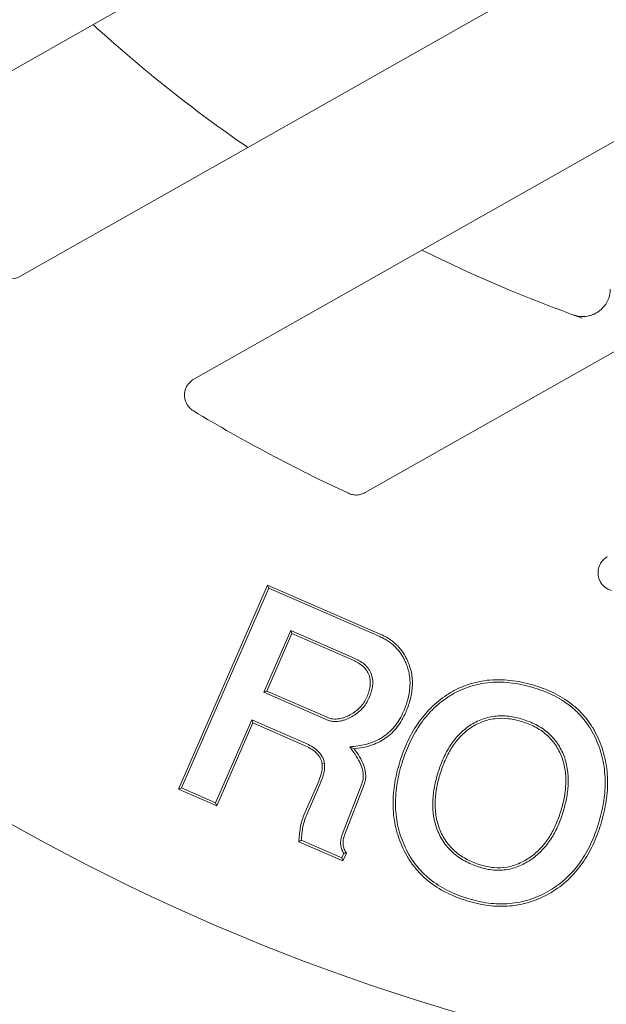
# Model space of a CAD drawing. Extents: x -1.5 to 15, y 1.5 to 28.2.
# Drawn here: x 4.3 to 4.3, y 19.8 to 19.9 of the extents above; entities that cross this region are included whole.
import ezdxf

# ---------------------------------------------------------------- set-up
doc = ezdxf.new("R2010")
doc.units = 0
doc.header["$MEASUREMENT"] = 0
doc.layers.get('0').update_dxf_attribs({"linetype": 'CONTINUOUS'})
doc.layers.add('image', color=7, linetype='CONTINUOUS')

# ---------------------------------------------------------------- blocks, each defined once
blk = doc.blocks.new('RWS_TOP')
at = {"color": 0, "linetype": 'Continuous', "lineweight": 0, "extrusion": (0, 1, 0)}
for p, q in [((-3.2707, 4.5347), (-3.1786, 4.6039)), ((-3.2614, 4.5333), (-3.1799, 4.5945)), ((-3.1799, 4.5945), (-3.1786, 4.6039)), ((-3.1799, 4.5945), (-2.8192, 4.114)), ((-3.1786, 4.6039), (-2.8099, 4.1127)), ((-3.2614, 4.5333), (-3.2707, 4.5347)), ((-3.1209, 4.3351), (-3.2707, 4.5347)), ((-3.1116, 4.3338), (-3.2614, 4.5333)), ((-1.2287, 4.4248), (-1.2287, 0.292)), ((-3.5742, 4.3068), (-3.4679, 4.3866)), ((-3.5648, 4.3055), (-3.4677, 4.3784)), ((-3.4165, 4.3341), (-3.3592, 4.258)), ((-3.4112, 4.3383), (-3.3539, 4.262)), ((-3.2447, 4.2422), (-3.1209, 4.3351)), ((-3.2407, 4.2368), (-3.1116, 4.3338)), ((-3.1116, 4.3338), (-3.1209, 4.3351)), ((-3.5648, 4.3055), (-3.5742, 4.3068)), ((-3.56, 4.288), (-3.5742, 4.3068)), ((-3.5567, 4.2947), (-3.5648, 4.3055)), ((-3.4195, 4.1522), (-3.5147, 4.2682)), ((-3.4144, 4.1565), (-3.5096, 4.2726)), ((-3.0619, 4.2677), (-3.2122, 4.1549)), ((-3.0619, 4.2677), (-3.0632, 4.2584)), ((-2.9502, 4.1189), (-3.0619, 4.2677)), ((-1.7335, 0.292), (-1.7335, 4.2876)), ((-3.0632, 4.2584), (-3.2081, 4.1496)), ((-2.9595, 4.1203), (-3.0632, 4.2584)), ((-3.3141, 4.2181), (-3.3117, 4.2243)), ((-3.3099, 4.1354), (-3.3204, 4.1275)), ((-3.1065, 4.0098), (-2.9595, 4.1203)), ((-3.1026, 4.0044), (-2.9502, 4.1189)), ((-2.8192, 4.114), (-3.0862, 3.9135)), ((-2.8099, 4.1127), (-3.0823, 3.9081)), ((-2.9502, 4.1189), (-2.9595, 4.1203)), ((-2.8192, 4.114), (-2.8099, 4.1127)), ((-2.2162, 4.0096), (-2.2162, 0.292)), ((-2.721, 0.292), (-2.721, 3.7531))]:
    blk.add_line(p, q, dxfattribs=at)
at = {"color": 0, "linetype": 'Continuous', "lineweight": 0}
for radius, start, end in [(5.8928, 97.14001, 262.85999), (6.3868, 115.61244, 244.38756), (4.6568, 119.4822, 125.4312), (3.9647, 108.0543, 115.9284), (3.9647, 123.9848, 130.9196)]:
    blk.add_arc((0, 0), radius, start, end, dxfattribs=at)
for centre, major_axis, ratio, start_param, end_param in [((-1.6827, 4.2875), (0.042, -0.0287), 0.997843, 2.545716, 3.740465), ((-2.5276, 2.9548), (-0.0595, 0.0477), 0.999975, 6.098995, 6.455481), ((-2.5526, 2.9413), (0.0466, 0.0597), 0.924238, 1.361519, 1.361557)]:
    blk.add_ellipse(centre, major_axis=major_axis, ratio=ratio, start_param=start_param, end_param=end_param, dxfattribs=at)
for points, knots in [([(-3.4677, 4.3784), (-3.4677, 4.3798), (-3.4678, 4.3811), (-3.4678, 4.3825), (-3.4679, 4.3839), (-3.4679, 4.3852), (-3.4679, 4.3866)], [0, 0, 0, 0, 0.0003831853, 0.0003831853, 0.0003831853, 0.0007663706, 0.0007663706, 0.0007663706, 0.0007663706]), ([(-3.4679, 4.3866), (-3.4627, 4.3831), (-3.4576, 4.3796), (-3.4474, 4.3724), (-3.4425, 4.3686), (-3.4328, 4.3607), (-3.4281, 4.3566), (-3.4192, 4.3479), (-3.4152, 4.3431), (-3.4112, 4.3383)], [0, 0, 0, 0, 0.0001873448, 0.0001873448, 0.0003746896, 0.0003746896, 0.0005620344, 0.0005620344, 0.0007493791, 0.0007493791, 0.0007493791, 0.0007493791]), ([(-3.4677, 4.3784), (-3.4639, 4.3758), (-3.4601, 4.3732), (-3.4514, 4.3671), (-3.4466, 4.3634), (-3.4372, 4.3556), (-3.4325, 4.3516), (-3.4241, 4.3434), (-3.4204, 4.339), (-3.4165, 4.3341)], [0, 0, 0, 0, 0.0001360204, 0.0001360204, 0.0003181243, 0.0003181243, 0.0005002283, 0.0005002283, 0.0006809428, 0.0006809428, 0.0006809428, 0.0006809428]), ([(-3.5567, 4.2947), (-3.5573, 4.2936), (-3.5578, 4.2925), (-3.5584, 4.2914), (-3.5589, 4.2903), (-3.5595, 4.2891), (-3.56, 4.288)], [0, 0, 0, 0, 0.0003828303, 0.0003828303, 0.0003828303, 0.0007656605, 0.0007656605, 0.0007656605, 0.0007656605]), ([(-3.5096, 4.2726), (-3.5097, 4.2726), (-3.5097, 4.2727), (-3.5126, 4.2759), (-3.5157, 4.2794), (-3.5233, 4.2856), (-3.5276, 4.2882), (-3.5366, 4.2921), (-3.5414, 4.2936), (-3.5499, 4.2947), (-3.5534, 4.2948), (-3.5567, 4.2947)], [0, 0, 0, 0, 0.0000017547, 0.0000017547, 0.0001445951, 0.0001445951, 0.0002874355, 0.0002874355, 0.0004302759, 0.0004302759, 0.0005362461, 0.0005362461, 0.0005362461, 0.0005362461]), ([(-3.5147, 4.2682), (-3.5176, 4.2714), (-3.5205, 4.2746), (-3.5271, 4.2801), (-3.5308, 4.2823), (-3.5387, 4.2858), (-3.5429, 4.287), (-3.5514, 4.2882), (-3.5557, 4.2881), (-3.56, 4.288)], [0, 0, 0, 0, 0.0001274518, 0.0001274518, 0.0002549036, 0.0002549036, 0.0003823554, 0.0003823554, 0.0005098072, 0.0005098072, 0.0005098072, 0.0005098072]), ([(-3.3539, 4.262), (-3.3481, 4.2544), (-3.3421, 4.247), (-3.3318, 4.237), (-3.3282, 4.2338), (-3.3204, 4.2284), (-3.316, 4.2263), (-3.3117, 4.2243)], [0, 0, 0, 0, 0.0002860205, 0.0002860205, 0.0004290308, 0.0004290308, 0.0005720411, 0.0005720411, 0.0005720411, 0.0005720411]), ([(-3.3592, 4.258), (-3.3592, 4.2579), (-3.3592, 4.2579), (-3.3534, 4.2504), (-3.3471, 4.2425), (-3.3362, 4.2321), (-3.3325, 4.2287), (-3.3237, 4.2226), (-3.3187, 4.2202), (-3.3143, 4.2182), (-3.3142, 4.2182), (-3.3141, 4.2181)], [0, 0, 0, 0, 0.0000004981, 0.0000004981, 0.0003024847, 0.0003024847, 0.000453478, 0.000453478, 0.0006044713, 0.0006044713, 0.0006089093, 0.0006089093, 0.0006089093, 0.0006089093]), ([(-3.3141, 4.2181), (-3.314, 4.2181), (-3.3138, 4.218), (-3.3109, 4.2171), (-3.3075, 4.216), (-3.3006, 4.2149), (-3.2971, 4.2147), (-3.287, 4.215), (-3.2803, 4.2163), (-3.2678, 4.2205), (-3.262, 4.2233), (-3.2509, 4.2296), (-3.2456, 4.2333), (-3.2407, 4.2368), (-3.2407, 4.2368), (-3.2407, 4.2368)], [0, 0, 0, 0, 0.0000045376, 0.0000045376, 0.0001021501, 0.0001021501, 0.0001997625, 0.0001997625, 0.0003949874, 0.0003949874, 0.0005902123, 0.0005902123, 0.0007854372, 0.0007854372, 0.0007860834, 0.0007860834, 0.0007860834, 0.0007860834]), ([(-3.3117, 4.2243), (-3.3088, 4.2234), (-3.3059, 4.2225), (-3.3, 4.2215), (-3.2969, 4.2214), (-3.2879, 4.2216), (-3.2819, 4.2228), (-3.2705, 4.2266), (-3.265, 4.2293), (-3.2545, 4.2352), (-3.2496, 4.2387), (-3.2447, 4.2422)], [0, 0, 0, 0, 0.0000895683, 0.0000895683, 0.0001791366, 0.0001791366, 0.0003582732, 0.0003582732, 0.0005374099, 0.0005374099, 0.0007165465, 0.0007165465, 0.0007165465, 0.0007165465]), ([(-3.3099, 4.1354), (-3.3137, 4.135), (-3.3174, 4.1345), (-3.3301, 4.1331), (-3.3385, 4.1322), (-3.3556, 4.1321), (-3.3642, 4.1326), (-3.3765, 4.1347), (-3.3806, 4.1357), (-3.3884, 4.1381), (-3.3922, 4.1396), (-3.3994, 4.1434), (-3.4029, 4.1456), (-3.4089, 4.1504), (-3.4114, 4.1532), (-3.4144, 4.1565)], [0, 0, 0, 0, 0.000106826, 0.000106826, 0.000358588, 0.000358588, 0.00061035, 0.00061035, 0.000736231, 0.000736231, 0.000862112, 0.000862112, 0.000987993, 0.000987993, 0.001112493, 0.001112493, 0.001112493, 0.001112493]), ([(-3.2122, 4.1549), (-3.2122, 4.1549), (-3.2122, 4.1549), (-3.2144, 4.1531), (-3.2169, 4.1511), (-3.2214, 4.1467), (-3.2235, 4.1442), (-3.229, 4.1366), (-3.2319, 4.131), (-3.2351, 4.1225), (-3.236, 4.1197), (-3.2376, 4.1138), (-3.2382, 4.1107), (-3.2391, 4.1047), (-3.2394, 4.1019), (-3.2399, 4.096), (-3.24, 4.093), (-3.2402, 4.0782), (-3.2386, 4.0663), (-3.2333, 4.0491), (-3.2311, 4.0435), (-3.2254, 4.0328), (-3.2222, 4.0279), (-3.219, 4.0232), (-3.2189, 4.0231), (-3.2189, 4.023)], [0, 0, 0, 0, 0.000001254, 0.000001254, 0.000090728, 0.000090728, 0.000180201, 0.000180201, 0.000359149, 0.000359149, 0.000448622, 0.000448622, 0.000538096, 0.000538096, 0.00062757, 0.00062757, 0.000717043, 0.000717043, 0.001074938, 0.001074938, 0.001253885, 0.001253885, 0.001432832, 0.001432832, 0.001435796, 0.001435796, 0.001435796, 0.001435796]), ([(-3.8381, 4.0637), (-3.8306, 4.0704), (-3.823, 4.0772), (-3.8073, 4.09), (-3.7991, 4.096), (-3.7738, 4.1128), (-3.7558, 4.1224), (-3.7275, 4.1334), (-3.7178, 4.1366), (-3.6982, 4.1415), (-3.6882, 4.1434), (-3.6681, 4.1459), (-3.6579, 4.1466), (-3.6377, 4.1466), (-3.6276, 4.1459), (-3.6175, 4.1451)], [0, 0, 0, 0, 0.000304662, 0.000304662, 0.000609325, 0.000609325, 0.00121865, 0.00121865, 0.001523312, 0.001523312, 0.001827975, 0.001827975, 0.002132637, 0.002132637, 0.002437299, 0.002437299, 0.002437299, 0.002437299]), ([(-3.8335, 4.0588), (-3.826, 4.0655), (-3.8186, 4.0722), (-3.8033, 4.0847), (-3.7953, 4.0905), (-3.7704, 4.107), (-3.7529, 4.1164), (-3.7253, 4.1271), (-3.7159, 4.1302), (-3.6968, 4.135), (-3.6871, 4.1368), (-3.6675, 4.1393), (-3.6576, 4.14), (-3.6381, 4.14), (-3.6282, 4.1392), (-3.6182, 4.1385)], [0, 0, 0, 0, 0.000296307, 0.000296307, 0.000594213, 0.000594213, 0.001190027, 0.001190027, 0.001487934, 0.001487934, 0.001785841, 0.001785841, 0.002083748, 0.002083748, 0.002379926, 0.002379926, 0.002379926, 0.002379926]), ([(-3.6182, 4.1385), (-3.6084, 4.1372), (-3.5989, 4.1359), (-3.5802, 4.1321), (-3.5709, 4.1296), (-3.5434, 4.1207), (-3.5257, 4.1129), (-3.492, 4.0941), (-3.476, 4.0831), (-3.4534, 4.0648), (-3.4461, 4.0585), (-3.432, 4.0452), (-3.4252, 4.0383), (-3.4184, 4.0313)], [0, 0, 0, 0, 0.00028689, 0.00028689, 0.0005755, 0.0005755, 0.00115272, 0.00115272, 0.001729939, 0.001729939, 0.002018549, 0.002018549, 0.002305941, 0.002305941, 0.002305941, 0.002305941]), ([(-3.6175, 4.1451), (-3.6077, 4.1438), (-3.5979, 4.1425), (-3.5786, 4.1386), (-3.5691, 4.136), (-3.5409, 4.1269), (-3.5228, 4.119), (-3.4884, 4.0997), (-3.4721, 4.0885), (-3.4491, 4.0699), (-3.4416, 4.0635), (-3.4273, 4.0499), (-3.4204, 4.0429), (-3.4135, 4.0358)], [0, 0, 0, 0, 0.000294291, 0.000294291, 0.000588581, 0.000588581, 0.001177162, 0.001177162, 0.001765743, 0.001765743, 0.002060034, 0.002060034, 0.002354325, 0.002354325, 0.002354325, 0.002354325]), ([(-3.3204, 4.1275), (-3.3293, 4.1264), (-3.3381, 4.1255), (-3.3559, 4.1254), (-3.3648, 4.1259), (-3.3779, 4.1282), (-3.3823, 4.1292), (-3.3908, 4.1319), (-3.3949, 4.1335), (-3.4028, 4.1376), (-3.4066, 4.14), (-3.4135, 4.1456), (-3.4165, 4.1488), (-3.4195, 4.1522)], [0, 0, 0, 0, 0.000266312, 0.000266312, 0.000532625, 0.000532625, 0.000665781, 0.000665781, 0.000798937, 0.000798937, 0.000932093, 0.000932093, 0.001065249, 0.001065249, 0.001065249, 0.001065249]), ([(-3.3034, 3.9549), (-3.3078, 3.9612), (-3.3122, 3.9674), (-3.32, 3.9805), (-3.3234, 3.9873), (-3.3322, 4.0085), (-3.3359, 4.0234), (-3.3388, 4.0538), (-3.3377, 4.0691), (-3.3332, 4.0916), (-3.3312, 4.099), (-3.3263, 4.1134), (-3.3234, 4.1204), (-3.3204, 4.1275)], [0, 0, 0, 0, 0.000226169, 0.000226169, 0.000452338, 0.000452338, 0.000904677, 0.000904677, 0.001357015, 0.001357015, 0.001583185, 0.001583185, 0.001809354, 0.001809354, 0.001809354, 0.001809354]), ([(-3.2981, 3.9589), (-3.3024, 3.9651), (-3.3067, 3.9711), (-3.3141, 3.9836), (-3.3174, 3.9902), (-3.3258, 4.0104), (-3.3294, 4.0247), (-3.3321, 4.0537), (-3.331, 4.0684), (-3.3267, 4.09), (-3.3248, 4.0971), (-3.3201, 4.1109), (-3.3172, 4.1179), (-3.3128, 4.1284), (-3.3114, 4.1319), (-3.3099, 4.1354)], [0, 0, 0, 0, 0.000216685, 0.000216685, 0.000435107, 0.000435107, 0.00087195, 0.00087195, 0.001308794, 0.001308794, 0.001527215, 0.001527215, 0.001745637, 0.001745637, 0.001854134, 0.001854134, 0.001854134, 0.001854134]), ([(-3.2081, 4.1496), (-3.2103, 4.1479), (-3.2125, 4.1461), (-3.2164, 4.1422), (-3.2183, 4.14), (-3.2232, 4.1332), (-3.2258, 4.1282), (-3.2288, 4.1204), (-3.2296, 4.1177), (-3.2311, 4.1123), (-3.2316, 4.1095), (-3.2325, 4.104), (-3.2327, 4.1012), (-3.2332, 4.0956), (-3.2333, 4.0928), (-3.2335, 4.0788), (-3.232, 4.0676), (-3.2271, 4.0514), (-3.225, 4.0462), (-3.2197, 4.0363), (-3.2166, 4.0316), (-3.2135, 4.027)], [0, 0, 0, 0, 0.000083783, 0.000083783, 0.000167566, 0.000167566, 0.000335133, 0.000335133, 0.000418916, 0.000418916, 0.000502699, 0.000502699, 0.000586483, 0.000586483, 0.000670266, 0.000670266, 0.001005399, 0.001005399, 0.001172965, 0.001172965, 0.001340532, 0.001340532, 0.001340532, 0.001340532]), ([(-3.8367, 3.6392), (-3.8433, 3.6466), (-3.85, 3.654), (-3.8628, 3.6692), (-3.8688, 3.6771), (-3.8861, 3.7015), (-3.8965, 3.7186), (-3.9134, 3.7547), (-3.9202, 3.7735), (-3.9294, 3.8122), (-3.932, 3.8321), (-3.9325, 3.862), (-3.9322, 3.872), (-3.9304, 3.8918), (-3.929, 3.9017), (-3.925, 3.9212), (-3.9226, 3.9308), (-3.9164, 3.9498), (-3.9128, 3.9591), (-3.9003, 3.9862), (-3.8899, 4.0033), (-3.872, 4.0273), (-3.8657, 4.035), (-3.8522, 4.0497), (-3.8452, 4.0567), (-3.8381, 4.0637)], [0, 0, 0, 0, 0.000294304, 0.000294304, 0.000588608, 0.000588608, 0.001177216, 0.001177216, 0.001765824, 0.001765824, 0.002354432, 0.002354432, 0.002648736, 0.002648736, 0.00294304, 0.00294304, 0.003237344, 0.003237344, 0.003531648, 0.003531648, 0.004120256, 0.004120256, 0.00441456, 0.00441456, 0.004708864, 0.004708864, 0.004708864, 0.004708864]), ([(-3.8318, 3.6438), (-3.8385, 3.6511), (-3.845, 3.6584), (-3.8576, 3.6734), (-3.8635, 3.6811), (-3.8805, 3.7051), (-3.8906, 3.7218), (-3.9072, 3.7571), (-3.9138, 3.7755), (-3.9228, 3.8133), (-3.9253, 3.8327), (-3.9258, 3.8619), (-3.9255, 3.8716), (-3.9238, 3.891), (-3.9224, 3.9006), (-3.9185, 3.9196), (-3.9161, 3.9291), (-3.9102, 3.9475), (-3.9066, 3.9565), (-3.8944, 3.983), (-3.8843, 3.9997), (-3.8668, 4.0231), (-3.8606, 4.0306), (-3.8475, 4.045), (-3.8406, 4.0518), (-3.8335, 4.0588)], [0, 0, 0, 0, 0.000286789, 0.000286789, 0.000574855, 0.000574855, 0.001150988, 0.001150988, 0.001727121, 0.001727121, 0.002303253, 0.002303253, 0.00259132, 0.00259132, 0.002879386, 0.002879386, 0.003167453, 0.003167453, 0.003455519, 0.003455519, 0.004031652, 0.004031652, 0.004319718, 0.004319718, 0.00460621, 0.00460621, 0.00460621, 0.00460621]), ([(-2.2162, 4.0096), (-2.2162, 4.0149), (-2.217, 4.0201), (-2.2203, 4.0307), (-2.2231, 4.036), (-2.2307, 4.0459), (-2.2357, 4.0502), (-2.2469, 4.0568), (-2.2531, 4.0589), (-2.2654, 4.0607), (-2.2714, 4.0605), (-2.2823, 4.0582), (-2.2873, 4.0564), (-2.2918, 4.0538)], [-0.1061483, -0.1061483, -0.1061483, -0.1061483, -0.0904022, -0.0904022, -0.0725846, -0.0725846, -0.0530806, -0.0530806, -0.033576, -0.033576, -0.0157519, -0.0157519, 0, 0, 0, 0]), ([(-3.4914, 3.9591), (-3.4914, 3.9592), (-3.4915, 3.9592), (-3.5006, 3.9685), (-3.51, 3.9779), (-3.5304, 3.9952), (-3.5411, 4.0031), (-3.5639, 4.0172), (-3.5759, 4.0233), (-3.6011, 4.0331), (-3.6142, 4.0365), (-3.641, 4.0405), (-3.6546, 4.0409), (-3.6817, 4.0383), (-3.695, 4.0352), (-3.7141, 4.0282), (-3.7204, 4.0254), (-3.7324, 4.0192), (-3.7382, 4.0158), (-3.7494, 4.0085), (-3.7549, 4.0045), (-3.7654, 3.996), (-3.7704, 3.9916), (-3.7752, 3.9872), (-3.7753, 3.9871), (-3.7753, 3.9871)], [0, 0, 0, 0, 0.000001138, 0.000001138, 0.000401533, 0.000401533, 0.000801927, 0.000801927, 0.001202321, 0.001202321, 0.001602715, 0.001602715, 0.002003109, 0.002003109, 0.002403503, 0.002403503, 0.0026037, 0.0026037, 0.002803897, 0.002803897, 0.003004094, 0.003004094, 0.003204291, 0.003204291, 0.003205864, 0.003205864, 0.003205864, 0.003205864]), ([(-3.4962, 3.9546), (-3.5054, 3.9638), (-3.5146, 3.9731), (-3.5344, 3.9899), (-3.5449, 3.9976), (-3.5671, 4.0113), (-3.5787, 4.0173), (-3.603, 4.0267), (-3.6157, 4.03), (-3.6414, 4.0338), (-3.6545, 4.0342), (-3.6805, 4.0317), (-3.6932, 4.0287), (-3.7116, 4.022), (-3.7176, 4.0194), (-3.7291, 4.0134), (-3.7347, 4.0101), (-3.7456, 4.003), (-3.7509, 3.9992), (-3.7611, 3.991), (-3.7659, 3.9866), (-3.7707, 3.9822)], [0, 0, 0, 0, 0.000387461, 0.000387461, 0.000774922, 0.000774922, 0.001162384, 0.001162384, 0.001549845, 0.001549845, 0.001937306, 0.001937306, 0.002324767, 0.002324767, 0.002518498, 0.002518498, 0.002712228, 0.002712228, 0.002905959, 0.002905959, 0.00309969, 0.00309969, 0.00309969, 0.00309969]), ([(-3.4184, 4.0313), (-3.4119, 4.0242), (-3.4056, 4.0172), (-3.3935, 4.0028), (-3.3878, 3.9954), (-3.3713, 3.9723), (-3.3614, 3.9563), (-3.3448, 3.9226), (-3.3381, 3.905), (-3.3305, 3.8779), (-3.3284, 3.8688), (-3.3254, 3.8505), (-3.3245, 3.8411), (-3.3235, 3.8317)], [0, 0, 0, 0, 0.000281419, 0.000281419, 0.000564064, 0.000564064, 0.001129354, 0.001129354, 0.001694644, 0.001694644, 0.00197729, 0.00197729, 0.00225806, 0.00225806, 0.00225806, 0.00225806]), ([(-3.4135, 4.0358), (-3.4071, 4.0287), (-3.4006, 4.0216), (-3.3883, 4.007), (-3.3824, 3.9994), (-3.3657, 3.976), (-3.3556, 3.9596), (-3.3387, 3.9252), (-3.3318, 3.9072), (-3.3241, 3.8795), (-3.3219, 3.8701), (-3.3188, 3.8512), (-3.3178, 3.8417), (-3.3169, 3.8321)], [0, 0, 0, 0, 0.000287969, 0.000287969, 0.000575937, 0.000575937, 0.001151875, 0.001151875, 0.001727812, 0.001727812, 0.002015781, 0.002015781, 0.00230375, 0.00230375, 0.00230375, 0.00230375]), ([(-3.2189, 4.023), (-3.2188, 4.023), (-3.2188, 4.0229), (-3.2155, 4.0188), (-3.2121, 4.0146), (-3.2047, 4.0065), (-3.2006, 4.0027), (-3.1873, 3.9925), (-3.1768, 3.9872), (-3.1596, 3.9842), (-3.1537, 3.984), (-3.1422, 3.9852), (-3.1366, 3.9866), (-3.126, 3.9903), (-3.1209, 3.9928), (-3.1114, 3.9983), (-3.107, 4.0014), (-3.1027, 4.0044), (-3.1027, 4.0044), (-3.1026, 4.0044)], [0, 0, 0, 0, 0.000002995, 0.000002995, 0.000169703, 0.000169703, 0.000336411, 0.000336411, 0.000669828, 0.000669828, 0.000836536, 0.000836536, 0.001003244, 0.001003244, 0.001169952, 0.001169952, 0.001336661, 0.001336661, 0.00133799, 0.00133799, 0.00133799, 0.00133799]), ([(-3.2135, 4.027), (-3.2103, 4.0229), (-3.207, 4.0189), (-3.2, 4.0113), (-3.1962, 4.0077), (-3.1839, 3.9983), (-3.1743, 3.9935), (-3.159, 3.9908), (-3.1538, 3.9907), (-3.1435, 3.9918), (-3.1384, 3.993), (-3.1287, 3.9965), (-3.124, 3.9987), (-3.115, 4.0039), (-3.1108, 4.0069), (-3.1065, 4.0098)], [0, 0, 0, 0, 0.000154261, 0.000154261, 0.000308522, 0.000308522, 0.000617045, 0.000617045, 0.000771306, 0.000771306, 0.000925567, 0.000925567, 0.001079828, 0.001079828, 0.001234089, 0.001234089, 0.001234089, 0.001234089]), ([(-3.7753, 3.9871), (-3.7753, 3.987), (-3.7754, 3.987), (-3.7798, 3.9826), (-3.7843, 3.9781), (-3.7929, 3.9684), (-3.7968, 3.9633), (-3.8077, 3.9472), (-3.8137, 3.9356), (-3.8203, 3.9173), (-3.8221, 3.911), (-3.8248, 3.8983), (-3.8257, 3.8919), (-3.8273, 3.8727), (-3.827, 3.8598), (-3.8246, 3.8407), (-3.8235, 3.8343), (-3.8206, 3.8218), (-3.8188, 3.8157), (-3.8128, 3.7975), (-3.8076, 3.7857), (-3.7955, 3.7633), (-3.7885, 3.7527), (-3.7772, 3.7374), (-3.7732, 3.7324), (-3.765, 3.7228), (-3.7607, 3.7182), (-3.7565, 3.7136), (-3.7565, 3.7135), (-3.7565, 3.7135)], [0, 0, 0, 0, 0.000001575, 0.000001575, 0.000192131, 0.000192131, 0.000382688, 0.000382688, 0.000763802, 0.000763802, 0.000954358, 0.000954358, 0.001144915, 0.001144915, 0.001526029, 0.001526029, 0.001716586, 0.001716586, 0.001907142, 0.001907142, 0.002288256, 0.002288256, 0.00266937, 0.00266937, 0.002859926, 0.002859926, 0.003050483, 0.003050483, 0.003051539, 0.003051539, 0.003051539, 0.003051539]), ([(-3.7707, 3.9822), (-3.7751, 3.9779), (-3.7795, 3.9735), (-3.7877, 3.9642), (-3.7915, 3.9593), (-3.8019, 3.9439), (-3.8076, 3.9328), (-3.8139, 3.9153), (-3.8156, 3.9094), (-3.8182, 3.8973), (-3.819, 3.8911), (-3.8206, 3.8726), (-3.8203, 3.8602), (-3.818, 3.8417), (-3.8169, 3.8356), (-3.8141, 3.8236), (-3.8124, 3.8176), (-3.8066, 3.7999), (-3.8015, 3.7886), (-3.7898, 3.7668), (-3.783, 3.7564), (-3.7719, 3.7415), (-3.7681, 3.7366), (-3.76, 3.7272), (-3.7558, 3.7227), (-3.7516, 3.7181)], [0, 0, 0, 0, 0.000183906, 0.000183906, 0.000367813, 0.000367813, 0.000735626, 0.000735626, 0.000919532, 0.000919532, 0.001103438, 0.001103438, 0.001471251, 0.001471251, 0.001655158, 0.001655158, 0.001839064, 0.001839064, 0.002206877, 0.002206877, 0.002574689, 0.002574689, 0.002758596, 0.002758596, 0.002942502, 0.002942502, 0.002942502, 0.002942502]), ([(-3.4826, 3.6887), (-3.4781, 3.6931), (-3.4736, 3.6975), (-3.4652, 3.7068), (-3.4613, 3.7117), (-3.4503, 3.727), (-3.4439, 3.7379), (-3.4343, 3.761), (-3.4309, 3.7732), (-3.4284, 3.7918), (-3.428, 3.7981), (-3.4277, 3.8107), (-3.428, 3.8169), (-3.4293, 3.8294), (-3.4303, 3.8356), (-3.4329, 3.8479), (-3.4345, 3.8539), (-3.4405, 3.8718), (-3.4456, 3.8833), (-3.4575, 3.9053), (-3.4645, 3.9158), (-3.4757, 3.9309), (-3.4796, 3.9358), (-3.4878, 3.9453), (-3.492, 3.9499), (-3.4962, 3.9546)], [0, 0, 0, 0, 0.000185677, 0.000185677, 0.000371355, 0.000371355, 0.000742709, 0.000742709, 0.001114064, 0.001114064, 0.001299741, 0.001299741, 0.001485419, 0.001485419, 0.001671096, 0.001671096, 0.001856773, 0.001856773, 0.002228128, 0.002228128, 0.002599482, 0.002599482, 0.00278516, 0.00278516, 0.002970837, 0.002970837, 0.002970837, 0.002970837]), ([(-3.478, 3.6838), (-3.478, 3.6839), (-3.4779, 3.6839), (-3.4734, 3.6884), (-3.4689, 3.6929), (-3.4601, 3.7025), (-3.456, 3.7076), (-3.4446, 3.7234), (-3.438, 3.7348), (-3.4279, 3.759), (-3.4243, 3.7717), (-3.4218, 3.7913), (-3.4213, 3.7977), (-3.4211, 3.8108), (-3.4214, 3.8174), (-3.4227, 3.8303), (-3.4237, 3.8367), (-3.4264, 3.8495), (-3.4281, 3.8558), (-3.4343, 3.8743), (-3.4395, 3.8861), (-3.4518, 3.9089), (-3.459, 3.9195), (-3.4704, 3.935), (-3.4744, 3.94), (-3.4828, 3.9498), (-3.4871, 3.9544), (-3.4914, 3.9591), (-3.4914, 3.9591), (-3.4914, 3.9591)], [0, 0, 0, 0, 0.000001756, 0.000001756, 0.000193689, 0.000193689, 0.000385623, 0.000385623, 0.000769489, 0.000769489, 0.001153355, 0.001153355, 0.001345289, 0.001345289, 0.001537222, 0.001537222, 0.001729155, 0.001729155, 0.001921088, 0.001921088, 0.002304955, 0.002304955, 0.002688821, 0.002688821, 0.002880754, 0.002880754, 0.003072688, 0.003072688, 0.003073818, 0.003073818, 0.003073818, 0.003073818]), ([(-3.1839, 3.8802), (-3.1899, 3.881), (-3.1959, 3.8818), (-3.2077, 3.8844), (-3.2135, 3.8861), (-3.2249, 3.8902), (-3.2305, 3.8926), (-3.2413, 3.8981), (-3.2465, 3.9012), (-3.2617, 3.9112), (-3.271, 3.919), (-3.284, 3.9317), (-3.2881, 3.9362), (-3.2959, 3.9454), (-3.2997, 3.9501), (-3.3034, 3.9549)], [0, 0, 0, 0, 0.000181109, 0.000181109, 0.000362219, 0.000362219, 0.000543328, 0.000543328, 0.000724438, 0.000724438, 0.001086656, 0.001086656, 0.001267766, 0.001267766, 0.001448875, 0.001448875, 0.001448875, 0.001448875]), ([(-3.1832, 3.8868), (-3.1891, 3.8876), (-3.1948, 3.8884), (-3.2059, 3.8908), (-3.2115, 3.8925), (-3.2224, 3.8964), (-3.2277, 3.8987), (-3.238, 3.9039), (-3.243, 3.9069), (-3.2576, 3.9165), (-3.2666, 3.924), (-3.2792, 3.9363), (-3.2831, 3.9406), (-3.2907, 3.9495), (-3.2944, 3.9542), (-3.2981, 3.9589)], [0, 0, 0, 0, 0.000172765, 0.000172765, 0.000347192, 0.000347192, 0.00052162, 0.00052162, 0.000696047, 0.000696047, 0.001044902, 0.001044902, 0.001219329, 0.001219329, 0.00139201, 0.00139201, 0.00139201, 0.00139201]), ([(-3.0862, 3.9135), (-3.0899, 3.9109), (-3.0934, 3.9084), (-3.1006, 3.9038), (-3.1043, 3.9017), (-3.1119, 3.8979), (-3.1159, 3.8962), (-3.124, 3.8931), (-3.1281, 3.8917), (-3.1403, 3.8883), (-3.1488, 3.8869), (-3.1617, 3.886), (-3.166, 3.8859), (-3.1744, 3.8862), (-3.1787, 3.8865), (-3.1832, 3.8868)], [0, 0, 0, 0, 0.000127495, 0.000127495, 0.000255733, 0.000255733, 0.000383971, 0.000383971, 0.000512208, 0.000512208, 0.000768684, 0.000768684, 0.000896922, 0.000896922, 0.001023508, 0.001023508, 0.001023508, 0.001023508]), ([(-3.0823, 3.9081), (-3.086, 3.9055), (-3.0896, 3.9029), (-3.0972, 3.8981), (-3.1011, 3.8958), (-3.1092, 3.8918), (-3.1133, 3.8901), (-3.1217, 3.8868), (-3.126, 3.8854), (-3.139, 3.8817), (-3.1479, 3.8803), (-3.1614, 3.8794), (-3.1659, 3.8793), (-3.1749, 3.8795), (-3.1794, 3.8799), (-3.1839, 3.8802)], [0, 0, 0, 0, 0.000134144, 0.000134144, 0.000268287, 0.000268287, 0.000402431, 0.000402431, 0.000536574, 0.000536574, 0.000804861, 0.000804861, 0.000939005, 0.000939005, 0.001073148, 0.001073148, 0.001073148, 0.001073148]), ([(-3.3235, 3.8317), (-3.3231, 3.8212), (-3.3228, 3.811), (-3.3241, 3.7905), (-3.3253, 3.7803), (-3.329, 3.76), (-3.3316, 3.7501), (-3.3378, 3.7304), (-3.3415, 3.7208), (-3.3501, 3.7021), (-3.355, 3.6929), (-3.3657, 3.6753), (-3.3716, 3.6667), (-3.3841, 3.6501), (-3.3907, 3.6422), (-3.4047, 3.6268), (-3.412, 3.6196), (-3.4196, 3.6123)], [0, 0, 0, 0, 0.000305856, 0.000305856, 0.000613558, 0.000613558, 0.000921261, 0.000921261, 0.001228963, 0.001228963, 0.001536666, 0.001536666, 0.001844368, 0.001844368, 0.002152071, 0.002152071, 0.002458703, 0.002458703, 0.002458703, 0.002458703]), ([(-3.3169, 3.8321), (-3.3164, 3.8216), (-3.3162, 3.811), (-3.3174, 3.7899), (-3.3187, 3.7793), (-3.3225, 3.7585), (-3.3251, 3.7483), (-3.3316, 3.7281), (-3.3353, 3.7182), (-3.3442, 3.699), (-3.3492, 3.6896), (-3.3602, 3.6716), (-3.3662, 3.6629), (-3.3789, 3.6459), (-3.3857, 3.6378), (-3.3999, 3.6222), (-3.4074, 3.6148), (-3.4151, 3.6074)], [0, 0, 0, 0, 0.000314853, 0.000314853, 0.000629706, 0.000629706, 0.000944558, 0.000944558, 0.001259411, 0.001259411, 0.001574264, 0.001574264, 0.001889117, 0.001889117, 0.00220397, 0.00220397, 0.002518823, 0.002518823, 0.002518823, 0.002518823]), ([(-2.6997, 3.7944), (-2.7029, 3.7921), (-2.7058, 3.7894), (-2.7112, 3.7833), (-2.7135, 3.78), (-2.7172, 3.7727), (-2.7186, 3.7688), (-2.7205, 3.761), (-2.721, 3.757), (-2.721, 3.7531)], [-0.04837412, -0.04837412, -0.04837412, -0.04837412, -0.03645323, -0.03645323, -0.02418706, -0.02418706, -0.01192087, -0.01192087, 0, 0, 0, 0]), ([(-3.7565, 3.7135), (-3.7565, 3.7135), (-3.7564, 3.7135), (-3.7476, 3.7043), (-3.7383, 3.695), (-3.7183, 3.6781), (-3.7079, 3.6702), (-3.6856, 3.6562), (-3.6738, 3.6502), (-3.6493, 3.6404), (-3.6364, 3.6367), (-3.6102, 3.6326), (-3.5968, 3.632), (-3.5702, 3.6342), (-3.5571, 3.637), (-3.5319, 3.6461), (-3.52, 3.6521), (-3.5034, 3.663), (-3.498, 3.6669), (-3.4878, 3.6752), (-3.4829, 3.6795), (-3.4781, 3.6838), (-3.4781, 3.6838), (-3.478, 3.6838)], [0, 0, 0, 0, 0.000001058, 0.000001058, 0.000393698, 0.000393698, 0.000786339, 0.000786339, 0.001178979, 0.001178979, 0.00157162, 0.00157162, 0.00196426, 0.00196426, 0.0023569, 0.0023569, 0.002749541, 0.002749541, 0.002945861, 0.002945861, 0.003142181, 0.003142181, 0.003143945, 0.003143945, 0.003143945, 0.003143945]), ([(-3.7516, 3.7181), (-3.7427, 3.7089), (-3.7337, 3.6999), (-3.7143, 3.6834), (-3.704, 3.6757), (-3.6824, 3.6621), (-3.671, 3.6562), (-3.6473, 3.6468), (-3.6349, 3.6432), (-3.6097, 3.6393), (-3.5968, 3.6386), (-3.5714, 3.6408), (-3.5588, 3.6435), (-3.5347, 3.6521), (-3.5233, 3.658), (-3.5072, 3.6684), (-3.502, 3.6722), (-3.4921, 3.6802), (-3.4873, 3.6845), (-3.4826, 3.6887)], [0, 0, 0, 0, 0.000379631, 0.000379631, 0.000759262, 0.000759262, 0.001138892, 0.001138892, 0.001518523, 0.001518523, 0.001898154, 0.001898154, 0.002277785, 0.002277785, 0.002657415, 0.002657415, 0.002847231, 0.002847231, 0.003037046, 0.003037046, 0.003037046, 0.003037046]), ([(-3.6328, 3.5289), (-3.6426, 3.5303), (-3.6524, 3.5317), (-3.6716, 3.5358), (-3.6812, 3.5385), (-3.7093, 3.5478), (-3.7274, 3.5558), (-3.7618, 3.5752), (-3.778, 3.5865), (-3.8011, 3.6051), (-3.8085, 3.6115), (-3.8228, 3.6251), (-3.8298, 3.6321), (-3.8367, 3.6392)], [0, 0, 0, 0, 0.000294652, 0.000294652, 0.000589304, 0.000589304, 0.001178608, 0.001178608, 0.001767912, 0.001767912, 0.002062564, 0.002062564, 0.002357216, 0.002357216, 0.002357216, 0.002357216]), ([(-3.6321, 3.5355), (-3.6418, 3.5369), (-3.6513, 3.5383), (-3.67, 3.5423), (-3.6793, 3.5449), (-3.7068, 3.554), (-3.7244, 3.5618), (-3.7582, 3.5808), (-3.7741, 3.5919), (-3.7968, 3.6101), (-3.8041, 3.6165), (-3.8181, 3.6298), (-3.8249, 3.6367), (-3.8318, 3.6438)], [0, 0, 0, 0, 0.000287223, 0.000287223, 0.00057631, 0.00057631, 0.001154484, 0.001154484, 0.001732658, 0.001732658, 0.002021745, 0.002021745, 0.002309538, 0.002309538, 0.002309538, 0.002309538]), ([(-3.4196, 3.6123), (-3.427, 3.6056), (-3.4343, 3.5991), (-3.4494, 3.5868), (-3.4573, 3.5811), (-3.4818, 3.5651), (-3.4992, 3.556), (-3.5265, 3.5457), (-3.5358, 3.5428), (-3.5546, 3.5382), (-3.5642, 3.5365), (-3.5835, 3.5343), (-3.5932, 3.5336), (-3.6125, 3.5338), (-3.6222, 3.5347), (-3.6321, 3.5355)], [0, 0, 0, 0, 0.00028827, 0.00028827, 0.000577609, 0.000577609, 0.001156289, 0.001156289, 0.001445629, 0.001445629, 0.001734968, 0.001734968, 0.002024308, 0.002024308, 0.002311802, 0.002311802, 0.002311802, 0.002311802]), ([(-3.4151, 3.6074), (-3.4225, 3.6007), (-3.4299, 3.5941), (-3.4454, 3.5815), (-3.4535, 3.5756), (-3.4786, 3.5592), (-3.4963, 3.5499), (-3.5244, 3.5394), (-3.5339, 3.5364), (-3.5533, 3.5316), (-3.5631, 3.5299), (-3.583, 3.5276), (-3.593, 3.527), (-3.6129, 3.5272), (-3.6229, 3.528), (-3.6328, 3.5289)], [0, 0, 0, 0, 0.000296057, 0.000296057, 0.000592113, 0.000592113, 0.001184226, 0.001184226, 0.001480283, 0.001480283, 0.00177634, 0.00177634, 0.002072396, 0.002072396, 0.002368453, 0.002368453, 0.002368453, 0.002368453]), ([(-3.2036, 3.2596), (-3.2036, 3.2631), (-3.2039, 3.2665), (-3.2053, 3.2736), (-3.2065, 3.2772), (-3.2107, 3.2864), (-3.2143, 3.2916), (-3.2234, 3.3006), (-3.2288, 3.3042), (-3.2408, 3.3091), (-3.2472, 3.3104), (-3.2599, 3.3106), (-3.2662, 3.3094), (-3.2756, 3.3059), (-3.279, 3.3041), (-3.2851, 3.3001), (-3.2877, 3.2979), (-3.2901, 3.2955)], [-0.119994, -0.119994, -0.119994, -0.119994, -0.1097317, -0.1097317, -0.0982737, -0.0982737, -0.0794387, -0.0794387, -0.0600028, -0.0600028, -0.040566, -0.040566, -0.0217301, -0.0217301, -0.010267, -0.010267, 0, 0, 0, 0]), ([(-2.6017, 2.9379), (-2.6023, 2.9406), (-2.6029, 2.9434), (-2.6032, 2.9464), (-2.6035, 2.9488), (-2.6037, 2.9513), (-2.6037, 2.9539), (-2.6037, 2.9546), (-2.6037, 2.9553), (-2.6037, 2.956), (-2.6037, 2.9563), (-2.6037, 2.9566), (-2.6037, 2.957), (-2.6037, 2.9573), (-2.6037, 2.9576), (-2.6037, 2.9579), (-2.6037, 2.9582), (-2.6037, 2.9586), (-2.6036, 2.9589), (-2.6036, 2.9592), (-2.6036, 2.9595), (-2.6036, 2.9598), (-2.6035, 2.9611), (-2.6034, 2.9624), (-2.6033, 2.9637), (-2.603, 2.9663), (-2.6025, 2.969), (-2.6019, 2.9717), (-2.6015, 2.9735), (-2.6011, 2.9753), (-2.6005, 2.9771), (-2.599, 2.982), (-2.597, 2.9869), (-2.5944, 2.9917)], [0.0009466333, 0.0009466333, 0.0009466333, 0.0009466333, 0.0010588651, 0.0010588651, 0.0010588651, 0.0011512171, 0.0011512171, 0.0011512171, 0.0011758443, 0.0011758443, 0.0011758443, 0.001186819, 0.001186819, 0.001186819, 0.0011977937, 0.0011977937, 0.0011977937, 0.0012095885, 0.0012095885, 0.0012095885, 0.001219743, 0.001219743, 0.001219743, 0.0012636417, 0.0012636417, 0.0012636417, 0.0013514391, 0.0013514391, 0.0013514391, 0.0014099707, 0.0014099707, 0.0014099707, 0.0015698797, 0.0015698797, 0.0015698797, 0.0015698797]), ([(-2.6017, 2.9379), (-2.5998, 2.9298), (-2.5966, 2.922), (-2.588, 2.908), (-2.5824, 2.9016), (-2.5728, 2.8936), (-2.5692, 2.8912), (-2.5656, 2.889)], [0, 0, 0, 0, 0.0247126, 0.0247126, 0.04948633, 0.04948633, 0.06222525, 0.06222525, 0.06222525, 0.06222525])]:
    blk.add_open_spline(points, degree=3, knots=knots, dxfattribs=at)

msp = doc.modelspace()

# ---------------------------------------------------------------- block references
at = {"layer": 'image', "xscale": 0.0430578372259444, "yscale": 0.0430578372259444, "zscale": 0.0430578372259444, "rotation": 119.5299444584524}
msp.add_blockref('RWS_TOP', (4.38263, 20.06491), dxfattribs=at)

doc.saveas('drawing.dxf')
